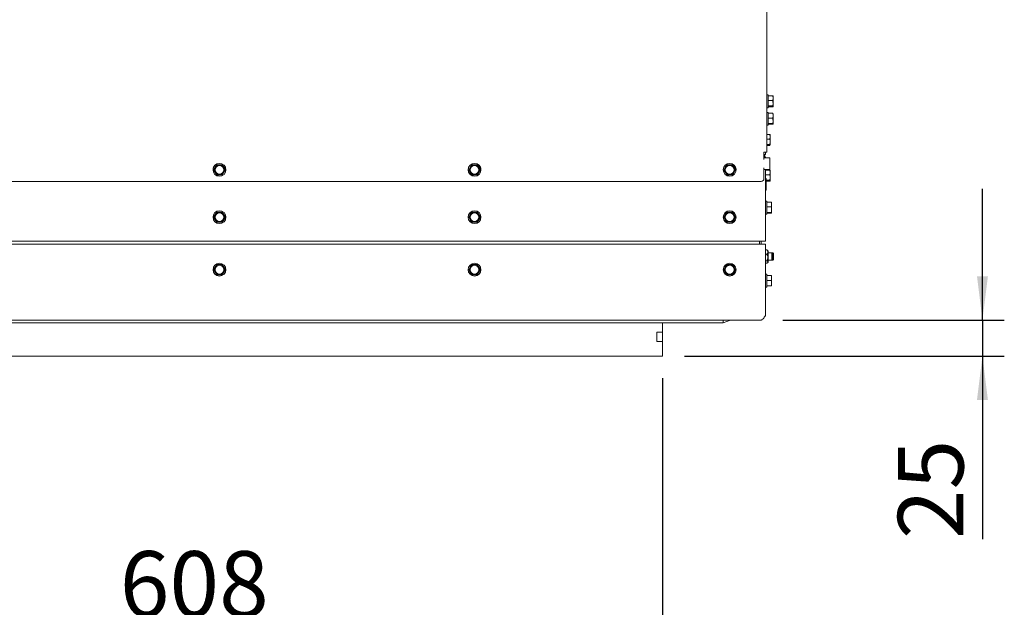
# Model space of a CAD drawing. Units: millimetres. Extents: x 317 to 2933, y 99 to 4213.
# Drawn here: x 879 to 1554, y 664 to 1067 of the extents above; entities that cross this region are included whole.
import ezdxf

# ---------------------------------------------------------------- set-up
doc = ezdxf.new("R2010")
doc.units = ezdxf.units.MM
doc.layers.add('DIM', color=10, linetype='Continuous')
doc.styles.add('SLDTEXTSTYLE4', font='TXT', dxfattribs={"width": 0.75})
doc.dimstyles.new('SLDDIMSTYLE0', dxfattribs={"dimtxt": 45, "dimasz": 30, "dimexe": 0, "dimexo": 0.0625, "dimgap": 11.25, "dimtad": 1, "dimdec": 0, "dimrnd": 1e-09, "dimzin": 12, "dimdsep": 46, "dimtxsty": 'SLDTEXTSTYLE4', "dimsah": 1, "dimcen": 0.09, "dimadec": 0, "dimazin": 3, "dimtfac": 1, "dimtofl": 0, "dimtmove": 0, "dimatfit": 3, "dimfxl": 0, "dimfrac": 2, "dimtolj": 1, "dimtzin": 12, "dimarcsym": 0})
doc.dimstyles.new('SLDDIMSTYLE1', dxfattribs={"dimtxt": 45, "dimasz": 30, "dimexe": 0, "dimexo": 0.0625, "dimgap": 11.25, "dimtad": 1, "dimdec": 0, "dimrnd": 1e-09, "dimzin": 12, "dimdsep": 46, "dimtxsty": 'SLDTEXTSTYLE4', "dimsah": 1, "dimcen": 0.09, "dimadec": 0, "dimazin": 3, "dimtfac": 1, "dimtmove": 0, "dimatfit": 0, "dimfxl": 0, "dimfrac": 2, "dimtolj": 1, "dimtzin": 12, "dimarcsym": 0})

# ---------------------------------------------------------------- blocks, each defined once
blk = doc.blocks.new('_D_13')
at = {"layer": 'DIM', "color": 1, "ltscale": 225}
for p, q in [((711.57, 820.99), (711.57, 629.26)), ((1319.57, 820.99), (1319.57, 629.26)), ((1319.57, 644.26), (711.57, 644.26))]:
    blk.add_line(p, q, dxfattribs=at)
for points in [[(711.57, 644.26), (741.57, 640.51), (741.57, 648.01)], [(1319.57, 644.26), (1289.57, 648.01), (1289.57, 640.51)]]:
    blk.add_solid(points, dxfattribs=at)
at = {"layer": 'DIM', "color": 1, "ltscale": 225, "insert": (947.17, 702.27), "char_height": 45, "attachment_point": 1, "style": 'SLDTEXTSTYLE4'}
blk.add_mtext('608', dxfattribs=at)
blk = doc.blocks.new('_D_15')
at = {"layer": 'DIM', "color": 1, "ltscale": 225}
for p, q in [((1538.97, 860.79), (1538.97, 950.79)), ((1402.07, 860.79), (1553.97, 860.79)), ((1538.97, 860.79), (1538.97, 835.99)), ((1334.57, 835.99), (1553.97, 835.99)), ((1538.97, 835.99), (1538.97, 710.55))]:
    blk.add_line(p, q, dxfattribs=at)
for points in [[(1538.97, 860.79), (1542.72, 890.79), (1535.22, 890.79)], [(1538.97, 835.99), (1535.22, 805.99), (1542.72, 805.99)]]:
    blk.add_solid(points, dxfattribs=at)
at = {"layer": 'DIM', "color": 1, "ltscale": 225, "insert": (1480.96, 710.55), "char_height": 45, "attachment_point": 1, "rotation": 90, "style": 'SLDTEXTSTYLE4'}
blk.add_mtext('25', dxfattribs=at)

msp = doc.modelspace()

# ---------------------------------------------------------------- linework, layer by layer
at = {"linetype": 'Continuous', "lineweight": 15, "ltscale": 15}
for p, q in [((1391.07, 1331.66), (1391.07, 975.79)), ((1392.07, 1015.19), (1391.07, 1015.19)), ((1392.07, 1015.19), (1392.07, 1006.39)), ((1392.07, 1014.53), (1395.17, 1014.53)), ((1395.17, 1014.53), (1395.32, 1012.93)), ((1395.32, 1014.26), (1395.17, 1014.53)), ((1395.32, 1012.93), (1395.32, 1014.29)), ((1392.07, 1011.32), (1395.17, 1011.32)), ((1392.07, 1007.59), (1395.17, 1007.59)), ((1392.07, 1007.06), (1395.17, 1007.06)), ((1395.32, 1012.93), (1395.17, 1011.32)), ((1395.32, 1009.46), (1395.17, 1007.59)), ((1395.17, 1007.59), (1395.32, 1007.32)), ((1395.32, 1007.32), (1395.17, 1007.06)), ((1395.32, 1009.46), (1395.32, 1012.93)), ((1395.32, 1007.32), (1395.32, 1009.46)), ((1391.07, 1006.39), (1392.07, 1006.39)), ((1392.07, 1003.19), (1391.07, 1003.19)), ((1392.07, 1003.19), (1392.07, 994.39)), ((1392.07, 1002.53), (1395.17, 1002.53)), ((1395.17, 1002.53), (1395.32, 1000.93)), ((1395.32, 1002.26), (1395.17, 1002.53)), ((1395.32, 1000.93), (1395.17, 999.32)), ((1395.32, 1000.93), (1395.32, 1002.29)), ((1395.32, 997.46), (1395.32, 1000.93)), ((1391.07, 994.39), (1392.07, 994.39)), ((1392.07, 999.32), (1395.17, 999.32)), ((1392.07, 995.59), (1395.17, 995.59)), ((1392.07, 995.06), (1395.17, 995.06)), ((1395.32, 997.46), (1395.17, 995.59)), ((1395.17, 995.59), (1395.32, 995.32)), ((1395.32, 995.32), (1395.17, 995.06)), ((1395.32, 995.32), (1395.32, 997.46)), ((1391.07, 988.03), (1393.17, 988.03)), ((1393.17, 988.03), (1393.32, 986.43)), ((1393.32, 987.76), (1393.17, 988.03)), ((1393.32, 986.43), (1393.17, 984.82)), ((1393.32, 986.43), (1393.32, 987.79)), ((1393.32, 982.96), (1393.32, 986.43)), ((1391.07, 984.82), (1393.17, 984.82)), ((1391.07, 981.09), (1393.17, 981.09)), ((1391.07, 980.56), (1393.17, 980.56)), ((1393.32, 982.96), (1393.17, 981.09)), ((1393.17, 981.09), (1393.32, 980.82)), ((1393.32, 980.82), (1393.17, 980.56)), ((1393.32, 980.82), (1393.32, 982.96)), ((1389.07, 975.79), (1389.07, 975.78)), ((1389.07, 975.79), (1391.07, 975.79)), ((1389.36, 975.79), (1389.07, 975.79)), ((1389.07, 970.9), (1389.07, 975.78)), ((1389.56, 974.29), (1389.07, 974.29)), ((1390.07, 974.29), (1389.56, 974.29)), ((1390.07, 974.29), (1390.07, 975.79)), ((1013.43, 967.2), (1011.53, 963.63)), ((1013.43, 967.18), (1012.48, 965.39)), ((1017.47, 967.34), (1013.43, 967.2)), ((1013.43, 967.2), (1013.43, 967.18)), ((1017.47, 967.32), (1015.45, 967.24)), ((1017.47, 967.34), (1017.47, 967.32)), ((1019.61, 963.92), (1017.47, 967.34)), ((1018.54, 965.6), (1017.47, 967.32)), ((1188.43, 967.2), (1186.53, 963.63)), ((1188.43, 967.18), (1187.48, 965.39)), ((1192.47, 967.34), (1188.43, 967.2)), ((1188.43, 967.2), (1188.43, 967.18)), ((1192.47, 967.32), (1190.45, 967.24)), ((1192.47, 967.34), (1192.47, 967.32)), ((1194.61, 963.92), (1192.47, 967.34)), ((1193.54, 965.6), (1192.47, 967.32)), ((1363.43, 967.2), (1361.53, 963.63)), ((1363.43, 967.18), (1362.48, 965.39)), ((1367.47, 967.34), (1363.43, 967.2)), ((1363.43, 967.2), (1363.43, 967.18)), ((1367.47, 967.32), (1365.45, 967.24)), ((1367.47, 967.34), (1367.47, 967.32)), ((1369.61, 963.92), (1367.47, 967.34)), ((1368.54, 965.6), (1367.47, 967.32)), ((1393.07, 972.04), (1389.07, 972.04)), ((1393.07, 972.04), (1393.07, 971.92)), ((1393.07, 971.92), (1393.07, 964.17)), ((1011.17, 963.78), (1011.17, 963.78)), ((1012.48, 965.39), (1011.53, 963.61)), ((1011.53, 963.63), (1011.53, 963.61)), ((1011.53, 963.61), (1012.6, 961.89)), ((1012.6, 961.89), (1013.67, 960.18)), ((1015.69, 960.25), (1017.71, 960.32)), ((1017.71, 960.32), (1018.66, 962.1)), ((1019.61, 963.89), (1018.54, 965.6)), ((1018.66, 962.1), (1019.61, 963.89)), ((1019.61, 963.92), (1019.61, 963.89)), ((1019.78, 965.06), (1019.97, 963.94)), ((1019.97, 963.94), (1019.97, 963.78)), ((1019.97, 963.78), (1019.97, 963.78)), ((1186.17, 963.78), (1186.17, 963.78)), ((1187.48, 965.39), (1186.53, 963.61)), ((1186.53, 963.63), (1186.53, 963.61)), ((1186.53, 963.61), (1187.6, 961.89)), ((1187.6, 961.89), (1188.67, 960.18)), ((1190.69, 960.25), (1192.71, 960.32)), ((1192.71, 960.32), (1193.66, 962.1)), ((1194.61, 963.89), (1193.54, 965.6)), ((1193.66, 962.1), (1194.61, 963.89)), ((1194.61, 963.92), (1194.61, 963.89)), ((1194.78, 965.06), (1194.97, 963.94)), ((1194.97, 963.94), (1194.97, 963.78)), ((1194.97, 963.78), (1194.97, 963.78)), ((1361.17, 963.78), (1361.17, 963.78)), ((1362.48, 965.39), (1361.53, 963.61)), ((1361.53, 963.63), (1361.53, 963.61)), ((1361.53, 963.61), (1362.6, 961.89)), ((1362.6, 961.89), (1363.67, 960.18)), ((1365.69, 960.25), (1367.71, 960.32)), ((1367.71, 960.32), (1368.66, 962.1)), ((1369.61, 963.89), (1368.54, 965.6)), ((1368.66, 962.1), (1369.61, 963.89)), ((1369.61, 963.92), (1369.61, 963.89)), ((1369.78, 965.06), (1369.97, 963.94)), ((1369.97, 963.94), (1369.97, 963.78)), ((1369.97, 963.78), (1369.97, 963.78)), ((1389.07, 957.78), (1389.07, 965.06)), ((1389.07, 964.04), (1393.07, 964.04)), ((1390.07, 964.04), (1390.07, 914.79)), ((1390.07, 963.53), (1393.17, 963.53)), ((1390.07, 960.32), (1393.17, 960.32)), ((1393.07, 964.17), (1393.07, 964.04)), ((1393.17, 963.53), (1393.32, 961.93)), ((1393.32, 963.26), (1393.17, 963.53)), ((1393.32, 961.93), (1393.17, 960.32)), ((1393.32, 961.93), (1393.32, 963.29)), ((1393.32, 958.46), (1393.32, 961.93)), ((644.07, 955.78), (1387.07, 955.78)), ((1390.57, 957.79), (1390.07, 957.79)), ((1390.57, 949.79), (1390.57, 957.79)), ((1390.57, 956.59), (1393.17, 956.59)), ((1390.57, 956.06), (1393.17, 956.06)), ((1393.32, 958.46), (1393.17, 956.59)), ((1393.17, 956.59), (1393.32, 956.32)), ((1393.32, 956.32), (1393.17, 956.06)), ((1393.32, 956.32), (1393.32, 958.46)), ((1390.57, 949.79), (1390.07, 949.79)), ((1391.07, 942.19), (1390.07, 942.19)), ((1391.07, 942.19), (1391.07, 933.39)), ((1391.07, 941.53), (1394.17, 941.53)), ((1394.17, 941.53), (1394.32, 939.93)), ((1394.32, 941.26), (1394.17, 941.53)), ((1394.32, 939.93), (1394.17, 938.32)), ((1394.32, 939.93), (1394.32, 941.29)), ((1394.32, 936.46), (1394.32, 939.93)), ((1012.54, 933.04), (1011.53, 931.29)), ((1013.55, 934.79), (1012.54, 933.04)), ((1017.59, 934.79), (1015.57, 934.79)), ((1018.6, 933.04), (1017.59, 934.79)), ((1019.61, 931.29), (1018.6, 933.04)), ((1187.54, 933.04), (1186.53, 931.29)), ((1188.55, 934.79), (1187.54, 933.04)), ((1192.59, 934.79), (1190.57, 934.79)), ((1193.6, 933.04), (1192.59, 934.79)), ((1194.61, 931.29), (1193.6, 933.04)), ((1362.54, 933.04), (1361.53, 931.29)), ((1363.55, 934.79), (1362.54, 933.04)), ((1367.59, 934.79), (1365.57, 934.79)), ((1368.6, 933.04), (1367.59, 934.79)), ((1369.61, 931.29), (1368.6, 933.04)), ((1390.07, 933.39), (1391.07, 933.39)), ((1391.07, 938.32), (1394.17, 938.32)), ((1391.07, 934.59), (1394.17, 934.59)), ((1391.07, 934.06), (1394.17, 934.06)), ((1394.32, 936.46), (1394.17, 934.59)), ((1394.17, 934.59), (1394.32, 934.32)), ((1394.32, 934.32), (1394.17, 934.06)), ((1394.32, 934.32), (1394.32, 936.46)), ((1011.53, 931.29), (1012.54, 929.54)), ((1012.54, 929.54), (1013.55, 927.79)), ((1015.57, 927.79), (1017.59, 927.79)), ((1017.59, 927.79), (1018.6, 929.54)), ((1018.6, 929.54), (1019.61, 931.29)), ((1186.53, 931.29), (1187.54, 929.54)), ((1187.54, 929.54), (1188.55, 927.79)), ((1190.57, 927.79), (1192.59, 927.79)), ((1192.59, 927.79), (1193.6, 929.54)), ((1193.6, 929.54), (1194.61, 931.29)), ((1361.53, 931.29), (1362.54, 929.54)), ((1362.54, 929.54), (1363.55, 927.79)), ((1365.57, 927.79), (1367.59, 927.79)), ((1367.59, 927.79), (1368.6, 929.54)), ((1368.6, 929.54), (1369.61, 931.29)), ((641.07, 914.79), (1390.07, 914.79)), ((1390.07, 912.79), (641.07, 912.79)), ((1386.07, 912.79), (1386.07, 914.79)), ((1387.07, 912.79), (1387.07, 914.79)), ((1390.07, 863.79), (1390.07, 912.79)), ((1390.07, 908.91), (1390.59, 908.91)), ((1390.07, 908.85), (1390.99, 908.85)), ((1390.07, 905.93), (1390.99, 905.93)), ((1390.62, 908.85), (1390.59, 908.91)), ((1390.59, 908.91), (1390.99, 908.91)), ((1390.99, 908.85), (1391.35, 908.57)), ((1392.07, 908.09), (1391.38, 908.61)), ((1392.07, 908.09), (1392.07, 900.49)), ((1394.57, 906.79), (1392.07, 906.79)), ((1395.07, 906.29), (1394.57, 906.79)), ((1395.07, 906.79), (1394.57, 906.79)), ((1394.57, 906.79), (1394.57, 903.37)), ((1395.57, 906.29), (1395.07, 906.79)), ((1395.07, 906.79), (1395.07, 906.29)), ((1395.07, 906.29), (1395.07, 903.55)), ((1395.57, 906.29), (1395.57, 902.29)), ((1013.55, 898.79), (1012.54, 897.04)), ((1015.57, 898.79), (1013.55, 898.79)), ((1018.6, 897.04), (1017.59, 898.79)), ((1188.55, 898.79), (1187.54, 897.04)), ((1190.57, 898.79), (1188.55, 898.79)), ((1193.6, 897.04), (1192.59, 898.79)), ((1363.55, 898.79), (1362.54, 897.04)), ((1365.57, 898.79), (1363.55, 898.79)), ((1368.6, 897.04), (1367.59, 898.79)), ((1390.07, 901.37), (1390.99, 901.37)), ((1390.07, 899.73), (1390.99, 899.73)), ((1390.07, 899.67), (1390.59, 899.67)), ((1390.59, 899.67), (1390.62, 899.73)), ((1390.59, 899.67), (1390.99, 899.67)), ((1390.99, 899.67), (1391.38, 899.97)), ((1391.38, 899.97), (1392.07, 900.49)), ((1392.07, 901.79), (1394.57, 901.79)), ((1394.57, 903.37), (1394.57, 901.79)), ((1394.57, 901.79), (1395.07, 902.29)), ((1394.57, 901.79), (1395.07, 901.79)), ((1395.07, 903.55), (1395.07, 902.29)), ((1395.07, 901.79), (1395.57, 902.29)), ((1395.07, 902.29), (1395.07, 901.79)), ((1012.54, 897.04), (1011.53, 895.29)), ((1011.53, 895.29), (1012.54, 893.54)), ((1012.54, 893.54), (1013.55, 891.79)), ((1013.55, 891.79), (1015.57, 891.79)), ((1017.59, 891.79), (1018.6, 893.54)), ((1019.61, 895.29), (1018.6, 897.04)), ((1018.6, 893.54), (1019.61, 895.29)), ((1187.54, 897.04), (1186.53, 895.29)), ((1186.53, 895.29), (1187.54, 893.54)), ((1187.54, 893.54), (1188.55, 891.79)), ((1188.55, 891.79), (1190.57, 891.79)), ((1192.59, 891.79), (1193.6, 893.54)), ((1194.61, 895.29), (1193.6, 897.04)), ((1193.6, 893.54), (1194.61, 895.29)), ((1362.54, 897.04), (1361.53, 895.29)), ((1361.53, 895.29), (1362.54, 893.54)), ((1362.54, 893.54), (1363.55, 891.79)), ((1363.55, 891.79), (1365.57, 891.79)), ((1367.59, 891.79), (1368.6, 893.54)), ((1369.61, 895.29), (1368.6, 897.04)), ((1368.6, 893.54), (1369.61, 895.29)), ((1391.07, 892.19), (1390.07, 892.19)), ((1391.07, 892.19), (1391.07, 887.79)), ((1391.07, 891.29), (1394.17, 891.29)), ((1391.07, 887.79), (1391.07, 883.39)), ((1391.07, 887.79), (1394.17, 887.79)), ((1394.17, 891.29), (1394.32, 889.54)), ((1394.32, 889.54), (1394.17, 887.79)), ((1394.17, 887.79), (1394.32, 886.04)), ((1394.32, 886.04), (1394.17, 884.29)), ((1394.32, 889.54), (1394.32, 891.29)), ((1394.32, 886.04), (1394.32, 889.54)), ((1394.32, 884.29), (1394.32, 886.04)), ((1390.07, 883.39), (1391.07, 883.39)), ((1391.07, 884.29), (1394.17, 884.29)), ((1387.07, 860.79), (644.07, 860.79)), ((670.07, 858.79), (1361.07, 858.79)), ((1319.57, 858.79), (1319.57, 852.49)), ((1361.07, 858.79), (1366.07, 860.79)), ((1361.07, 859.54), (1361.07, 860.79)), ((1361.07, 859.54), (1361.07, 858.79)), ((1319.57, 852.49), (1315.57, 852.49)), ((1315.57, 845.99), (1315.57, 852.49)), ((1319.57, 852.39), (1315.57, 852.39)), ((1319.57, 852.49), (1319.57, 852.39)), ((1319.57, 852.39), (1319.57, 846.09)), ((1319.57, 846.09), (1315.57, 846.09)), ((1315.57, 845.99), (1319.57, 845.99)), ((1319.57, 846.09), (1319.57, 845.99)), ((1319.57, 845.99), (1319.57, 835.99)), ((1319.57, 835.99), (711.57, 835.99))]:
    msp.add_line(p, q, dxfattribs=at)
at = {"linetype": 'Continuous', "lineweight": 15, "ltscale": 15, "flags": 128}
for points in [[(1011.17, 963.78), (1011.31, 964.88), (1011.36, 965.06)], [(1186.17, 963.78), (1186.31, 964.88), (1186.36, 965.06)], [(1361.17, 963.78), (1361.31, 964.88), (1361.36, 965.06)]]:
    msp.add_lwpolyline(points, dxfattribs=at)
at = {"linetype": 'Continuous', "lineweight": 15, "ltscale": 225}
for centre, radius in [((1015.57, 963.78), 4.4), ((1015.57, 963.75), 3), ((1190.57, 963.78), 4.4), ((1190.57, 963.75), 3), ((1365.57, 963.78), 4.4), ((1365.57, 963.75), 3), ((1015.57, 931.29), 4.4), ((1015.57, 931.29), 3), ((1190.57, 931.29), 4.4), ((1190.57, 931.29), 3), ((1365.57, 931.29), 4.4), ((1365.57, 931.29), 3), ((1015.57, 895.29), 4.4), ((1190.57, 895.29), 4.4), ((1365.57, 895.29), 4.4), ((1015.57, 895.29), 3), ((1190.57, 895.29), 3), ((1365.57, 895.29), 3)]:
    msp.add_circle(centre, radius, dxfattribs=at)
for centre, radius, start, end in [((1015.57, 963.75), 3.5, 91.99949, 151.99855), ((1015.57, 963.75), 3.5, 32.0015, 92.00031), ((1190.57, 963.75), 3.5, 91.99949, 151.99855), ((1190.57, 963.75), 3.5, 32.0015, 92.00031), ((1365.57, 963.75), 3.5, 91.99949, 151.99855), ((1365.57, 963.75), 3.5, 32.0015, 92.00031), ((1015.57, 963.75), 3.5, 151.99901, 212.00114), ((1015.57, 963.75), 3, 180.00144, 359.99856), ((1015.57, 963.75), 3.5, 212.0015, 272.00031), ((1015.57, 963.75), 3.5, 271.99949, 331.99855), ((1015.57, 963.75), 3.5, 331.99901, 32.00114), ((1190.57, 963.75), 3.5, 151.99901, 212.00114), ((1190.57, 963.75), 3, 180.00144, 359.99856), ((1190.57, 963.75), 3.5, 212.0015, 272.00031), ((1190.57, 963.75), 3.5, 271.99949, 331.99855), ((1190.57, 963.75), 3.5, 331.99901, 32.00114), ((1365.57, 963.75), 3.5, 151.99901, 212.00114), ((1365.57, 963.75), 3, 180.00144, 359.99856), ((1365.57, 963.75), 3.5, 212.0015, 272.00031), ((1365.57, 963.75), 3.5, 271.99949, 331.99855), ((1365.57, 963.75), 3.5, 331.99901, 32.00114), ((1387.07, 957.78), 2, 269.99891, 359.99891), ((1015.57, 931.29), 3.5, 150, 210), ((1015.57, 931.29), 3.5, 90, 150), ((1015.57, 931.29), 3.5, 30, 90), ((1015.57, 931.29), 3.5, 330, 30), ((1190.57, 931.29), 3.5, 150, 210), ((1190.57, 931.29), 3.5, 90, 150), ((1190.57, 931.29), 3.5, 30, 90), ((1190.57, 931.29), 3.5, 330, 30), ((1365.57, 931.29), 3.5, 150, 210), ((1365.57, 931.29), 3.5, 90, 150), ((1365.57, 931.29), 3.5, 30, 90), ((1365.57, 931.29), 3.5, 330, 30), ((1015.57, 931.29), 3.5, 210, 270), ((1015.57, 931.29), 3.5, 270, 330), ((1190.57, 931.29), 3.5, 210, 270), ((1190.57, 931.29), 3.5, 270, 330), ((1365.57, 931.29), 3.5, 210, 270), ((1365.57, 931.29), 3.5, 270, 330), ((1015.57, 895.29), 3.5, 90, 150), ((1015.57, 895.29), 3.5, 30, 90), ((1190.57, 895.29), 3.5, 90, 150), ((1190.57, 895.29), 3.5, 30, 90), ((1365.57, 895.29), 3.5, 90, 150), ((1365.57, 895.29), 3.5, 30, 90), ((1015.57, 895.29), 3.5, 150, 210), ((1015.57, 895.29), 3.5, 210, 270), ((1015.57, 895.29), 3.5, 270, 330), ((1015.57, 895.29), 3.5, 330, 30), ((1190.57, 895.29), 3.5, 150, 210), ((1190.57, 895.29), 3.5, 210, 270), ((1190.57, 895.29), 3.5, 270, 330), ((1190.57, 895.29), 3.5, 330, 30), ((1365.57, 895.29), 3.5, 150, 210), ((1365.57, 895.29), 3.5, 210, 270), ((1365.57, 895.29), 3.5, 270, 330), ((1365.57, 895.29), 3.5, 330, 30)]:
    msp.add_arc(centre, radius, start, end, dxfattribs=at)
at = {"linetype": 'Continuous', "lineweight": 15, "ltscale": 15}
for points, knots in [([(1395.17, 1011.32), (1395.2, 1011.17), (1395.28, 1010.55), (1395.3, 1009.92), (1395.32, 1009.46)], [0, 0, 0, 0, 0.249165, 1, 1, 1, 1]), ([(1395.17, 999.32), (1395.2, 999.17), (1395.28, 998.55), (1395.3, 997.92), (1395.32, 997.46)], [0, 0, 0, 0, 0.249165, 1, 1, 1, 1]), ([(1393.17, 984.82), (1393.2, 984.67), (1393.28, 984.05), (1393.3, 983.42), (1393.32, 982.96)], [0, 0, 0, 0, 0.249165, 1, 1, 1, 1]), ([(1389.07, 974), (1389.27, 973.79), (1389.72, 973.34), (1390.01, 972.59), (1390.04, 972.11), (1390.05, 971.97)], [0, 0, 0, 0, 0.371798, 0.813185, 1, 1, 1, 1]), ([(1389.91, 972.04), (1389.71, 972.36), (1389.43, 972.81), (1389.15, 973.16), (1389.07, 973.26)], [0, 0, 0, 0, 0.7011997, 1, 1, 1, 1]), ([(1015.45, 967.24), (1014.94, 967.23), (1014.26, 967.2), (1013.59, 967.18), (1013.43, 967.18)], [0, 0, 0, 0, 0.750835, 1, 1, 1, 1]), ([(1190.45, 967.24), (1189.94, 967.23), (1189.26, 967.2), (1188.59, 967.18), (1188.43, 967.18)], [0, 0, 0, 0, 0.750835, 1, 1, 1, 1]), ([(1365.45, 967.24), (1364.94, 967.23), (1364.26, 967.2), (1363.59, 967.18), (1363.43, 967.18)], [0, 0, 0, 0, 0.750835, 1, 1, 1, 1]), ([(1013.67, 960.18), (1013.84, 960.19), (1014.51, 960.21), (1015.18, 960.23), (1015.69, 960.25)], [0, 0, 0, 0, 0.249165, 1, 1, 1, 1]), ([(1188.67, 960.18), (1188.84, 960.19), (1189.51, 960.21), (1190.18, 960.23), (1190.69, 960.25)], [0, 0, 0, 0, 0.249165, 1, 1, 1, 1]), ([(1363.67, 960.18), (1363.84, 960.19), (1364.51, 960.21), (1365.18, 960.23), (1365.69, 960.25)], [0, 0, 0, 0, 0.249165, 1, 1, 1, 1]), ([(1393.17, 960.32), (1393.2, 960.17), (1393.28, 959.55), (1393.3, 958.92), (1393.32, 958.46)], [0, 0, 0, 0, 0.249165, 1, 1, 1, 1]), ([(1015.57, 934.79), (1015.06, 934.79), (1014.39, 934.79), (1013.72, 934.79), (1013.55, 934.79)], [0, 0, 0, 0, 0.750835, 1, 1, 1, 1]), ([(1190.57, 934.79), (1190.06, 934.79), (1189.39, 934.79), (1188.72, 934.79), (1188.55, 934.79)], [0, 0, 0, 0, 0.750835, 1, 1, 1, 1]), ([(1365.57, 934.79), (1365.06, 934.79), (1364.39, 934.79), (1363.72, 934.79), (1363.55, 934.79)], [0, 0, 0, 0, 0.750835, 1, 1, 1, 1]), ([(1394.17, 938.32), (1394.2, 938.17), (1394.28, 937.55), (1394.3, 936.92), (1394.32, 936.46)], [0, 0, 0, 0, 0.249165, 1, 1, 1, 1]), ([(1013.55, 927.79), (1013.72, 927.79), (1014.39, 927.79), (1015.06, 927.79), (1015.57, 927.79)], [0, 0, 0, 0, 0.249165, 1, 1, 1, 1]), ([(1188.55, 927.79), (1188.72, 927.79), (1189.39, 927.79), (1190.06, 927.79), (1190.57, 927.79)], [0, 0, 0, 0, 0.249165, 1, 1, 1, 1]), ([(1363.55, 927.79), (1363.72, 927.79), (1364.39, 927.79), (1365.06, 927.79), (1365.57, 927.79)], [0, 0, 0, 0, 0.249165, 1, 1, 1, 1]), ([(1390.99, 905.93), (1391.3, 906.26), (1391.79, 906.8), (1391.84, 907.66), (1391.52, 908.31), (1391.16, 908.68), (1390.99, 908.85)], [0, 0, 0, 0, 0.365804, 0.585087, 0.803658, 1, 1, 1, 1]), ([(1390.99, 901.37), (1391.12, 901.58), (1391.5, 902.18), (1391.86, 903.2), (1391.77, 904.5), (1391.36, 905.36), (1391.04, 905.84), (1390.99, 905.93)], [0, 0, 0, 0, 0.154058, 0.429967, 0.647809, 0.9391, 1, 1, 1, 1]), ([(1017.59, 898.79), (1017.42, 898.79), (1016.75, 898.79), (1016.08, 898.79), (1015.57, 898.79)], [0, 0, 0, 0, 0.249165, 1, 1, 1, 1]), ([(1192.59, 898.79), (1192.42, 898.79), (1191.75, 898.79), (1191.08, 898.79), (1190.57, 898.79)], [0, 0, 0, 0, 0.249165, 1, 1, 1, 1]), ([(1367.59, 898.79), (1367.42, 898.79), (1366.75, 898.79), (1366.08, 898.79), (1365.57, 898.79)], [0, 0, 0, 0, 0.249165, 1, 1, 1, 1]), ([(1390.99, 899.73), (1391.3, 899.92), (1391.79, 900.22), (1391.84, 900.71), (1391.52, 901.06), (1391.16, 901.27), (1390.99, 901.37)], [0, 0, 0, 0, 0.365804, 0.585087, 0.803658, 1, 1, 1, 1]), ([(1015.57, 891.79), (1016.08, 891.79), (1016.75, 891.79), (1017.42, 891.79), (1017.59, 891.79)], [0, 0, 0, 0, 0.750835, 1, 1, 1, 1]), ([(1190.57, 891.79), (1191.08, 891.79), (1191.75, 891.79), (1192.42, 891.79), (1192.59, 891.79)], [0, 0, 0, 0, 0.750835, 1, 1, 1, 1]), ([(1365.57, 891.79), (1366.08, 891.79), (1366.75, 891.79), (1367.42, 891.79), (1367.59, 891.79)], [0, 0, 0, 0, 0.750835, 1, 1, 1, 1])]:
    msp.add_open_spline(points, degree=3, knots=knots, dxfattribs=at)
msp.add_open_spline([(1387.07, 860.79), (1387.32, 860.84), (1387.82, 860.93), (1388.57, 861.62), (1389.32, 862.61), (1389.82, 863.4), (1390.07, 863.79)], degree=3, dxfattribs=at)

# ---------------------------------------------------------------- dimensions: what is measured, and where the dimension line sits
at = {"layer": 'DIM', "color": 1, "ltscale": 15}
dim = msp.add_linear_dim(base=(1538.97, 835.99), p1=(1387.07, 860.79), p2=(1319.57, 835.99), angle=90, dimstyle='SLDDIMSTYLE1', dxfattribs=at)
dim.commit()
dim.dimension.update_dxf_attribs({"geometry": '_D_15', "text_midpoint": (1538.97, 743.8), "dimtype": 160})
dim = msp.add_linear_dim(base=(711.57, 644.26), p1=(1319.57, 835.99), p2=(711.57, 835.99), dimstyle='SLDDIMSTYLE0', dxfattribs=at)
dim.commit()
dim.dimension.update_dxf_attribs({"geometry": '_D_13', "text_midpoint": (997.04, 644.26), "dimtype": 160})

doc.saveas('drawing.dxf')
